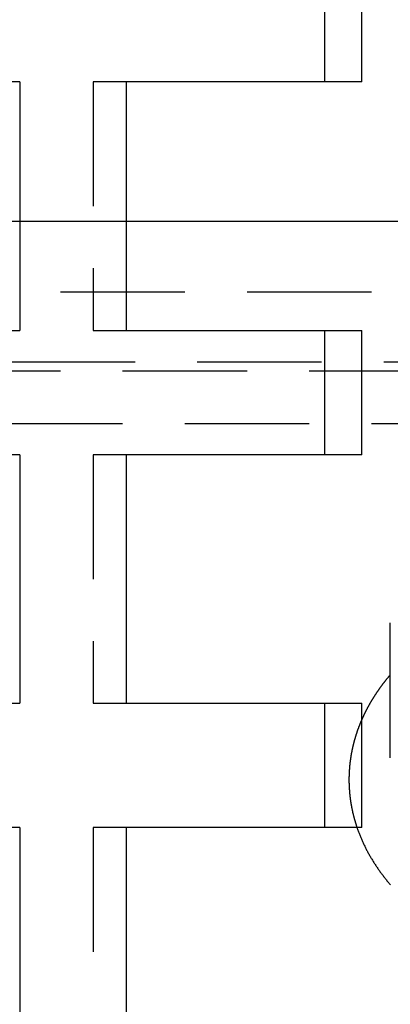
# Model space of a CAD drawing. Extents: x 0 to 1135, y -435 to 533.
# Drawn here: x 1071 to 1086, y 51 to 90 of the extents above; entities that cross this region are included whole.
import ezdxf

# ---------------------------------------------------------------- set-up
doc = ezdxf.new("R2010")
doc.units = 0
doc.header["$LTSCALE"] = 20
doc.linetypes.add('VERDECKT', pattern=[0.375, 0.25, -0.125])
doc.layers.get('0').update_dxf_attribs({"linetype": 'CONTINUOUS'})
doc.layers.add('STEMPEL', color=3, linetype='CONTINUOUS')

# ---------------------------------------------------------------- blocks, each defined once
blk = doc.blocks.new('A$CD07BF3EE')
at = {"color": 1, "linetype": 'VERDECKT', "extrusion": (-2e-16, 1, -2e-16)}
for p, q in [((83.121, 93), (83.121, 88)), ((75.153, 88), (73.819, 88)), ((73.819, 88), (73.819, 78)), ((75.153, 82.378), (69.6, 82.378)), ((-130, 79.55), (130, 79.55)), ((73.819, 78), (75.153, 78)), ((83.121, 78), (83.121, 73)), ((128, 76.721), (-128, 76.721)), ((-127.5, 76.368), (127.5, 76.368)), ((127.5, 74.246), (-127.5, 74.246)), ((75.153, 73), (73.819, 73)), ((73.819, 73), (73.819, 63)), ((73.819, 63), (75.153, 63)), ((83.121, 63), (83.121, 58)), ((75.153, 58), (73.819, 58)), ((73.819, 58), (73.819, 48))]:
    blk.add_line(p, q, dxfattribs=at)
at = {"color": 3, "linetype": 'CONTINUOUS', "extrusion": (-2e-16, 1, -2e-16)}
for p, q in [((84.621, 88), (84.621, 93)), ((70.86, 88), (2.915, 88)), ((70.86, 88), (70.86, 78)), ((75.153, 78), (75.153, 88)), ((84.621, 88), (75.153, 88)), ((130, 82.378), (75.153, 82.378)), ((2.915, 78), (70.86, 78)), ((75.153, 78), (84.621, 78)), ((84.621, 73), (84.621, 78)), ((70.86, 73), (2.915, 73)), ((70.86, 73), (70.86, 63)), ((75.153, 63), (75.153, 73)), ((84.621, 73), (75.153, 73)), ((85.762, 60.813), (85.762, 66.234)), ((2.915, 63), (70.86, 63)), ((75.153, 63), (84.621, 63)), ((84.621, 58), (84.621, 63)), ((70.86, 58), (2.915, 58)), ((70.86, 58), (70.86, 48)), ((75.153, 48), (75.153, 58)), ((84.621, 58), (75.153, 58))]:
    blk.add_line(p, q, dxfattribs=at)
at = {"color": 3}
for points in [[(84.424, 58, 0), (84.435, 57.967, 0), (84.447, 57.934, 0), (84.459, 57.901, 0), (84.47, 57.869, 0), (84.483, 57.836, 0), (84.495, 57.803, 0), (84.507, 57.771, 0), (84.52, 57.738, 0), (84.533, 57.706, 0), (84.546, 57.673, 0), (84.559, 57.641, 0), (84.572, 57.608, 0), (84.586, 57.576, 0), (84.6, 57.544, 0), (84.614, 57.511, 0), (84.628, 57.479, 0), (84.642, 57.447, 0), (84.657, 57.415, 0), (84.671, 57.383, 0), (84.686, 57.351, 0), (84.701, 57.319, 0), (84.717, 57.287, 0), (84.732, 57.255, 0), (84.748, 57.224, 0), (84.763, 57.192, 0), (84.779, 57.161, 0), (84.796, 57.129, 0), (84.812, 57.098, 0), (84.828, 57.066, 0), (84.845, 57.035, 0), (84.862, 57.004, 0), (84.879, 56.972, 0), (84.896, 56.941, 0), (84.913, 56.91, 0), (84.931, 56.879, 0), (84.949, 56.848, 0), (84.967, 56.817, 0), (84.985, 56.786, 0), (85.003, 56.755, 0), (85.021, 56.725, 0), (85.04, 56.694, 0), (85.059, 56.663, 0), (85.078, 56.633, 0), (85.097, 56.602, 0), (85.116, 56.572, 0), (85.136, 56.542, 0), (85.155, 56.512, 0), (85.175, 56.481, 0), (85.195, 56.451, 0), (85.215, 56.421, 0), (85.235, 56.391, 0), (85.256, 56.361, 0), (85.276, 56.332, 0), (85.297, 56.302, 0), (85.318, 56.272, 0), (85.339, 56.243, 0), (85.361, 56.213, 0), (85.382, 56.184, 0), (85.404, 56.154, 0), (85.425, 56.125, 0), (85.447, 56.096, 0), (85.469, 56.067, 0), (85.492, 56.038, 0), (85.514, 56.009, 0), (85.537, 55.98, 0), (85.56, 55.951, 0), (85.582, 55.922, 0), (85.606, 55.893, 0), (85.629, 55.865, 0), (85.652, 55.836, 0), (85.676, 55.808, 0), (85.699, 55.779, 0), (85.723, 55.751, 0), (85.747, 55.723, 0), (85.771, 55.695, 0)], [(85.762, 64.149, 0), (85.755, 64.141, 0), (85.748, 64.132, 0), (85.74, 64.123, 0), (85.733, 64.115, 0), (85.725, 64.106, 0), (85.718, 64.097, 0), (85.71, 64.088, 0), (85.703, 64.08, 0), (85.696, 64.071, 0), (85.688, 64.062, 0), (85.681, 64.053, 0), (85.674, 64.044, 0), (85.666, 64.036, 0), (85.659, 64.027, 0), (85.652, 64.018, 0), (85.645, 64.009, 0), (85.637, 64.001, 0), (85.63, 63.992, 0), (85.623, 63.983, 0), (85.616, 63.974, 0), (85.609, 63.965, 0), (85.601, 63.956, 0), (85.594, 63.947, 0), (85.587, 63.938, 0), (85.58, 63.93, 0), (85.573, 63.921, 0), (85.566, 63.912, 0), (85.559, 63.903, 0), (85.552, 63.894, 0), (85.545, 63.885, 0), (85.538, 63.876, 0), (85.531, 63.867, 0), (85.524, 63.858, 0), (85.517, 63.849, 0), (85.51, 63.84, 0), (85.503, 63.831, 0), (85.496, 63.822, 0), (85.489, 63.813, 0), (85.482, 63.804, 0), (85.475, 63.795, 0), (85.468, 63.786, 0), (85.461, 63.778, 0), (85.454, 63.769, 0), (85.448, 63.76, 0), (85.441, 63.75, 0), (85.434, 63.741, 0), (85.427, 63.732, 0), (85.421, 63.723, 0), (85.414, 63.714, 0), (85.407, 63.705, 0), (85.4, 63.696, 0), (85.394, 63.687, 0), (85.387, 63.678, 0), (85.38, 63.669, 0), (85.374, 63.66, 0), (85.367, 63.651, 0), (85.36, 63.642, 0), (85.354, 63.632, 0), (85.347, 63.623, 0), (85.341, 63.614, 0), (85.334, 63.605, 0), (85.328, 63.596, 0), (85.321, 63.587, 0), (85.314, 63.577, 0), (85.308, 63.568, 0), (85.302, 63.559, 0), (85.295, 63.55, 0), (85.289, 63.541, 0), (85.282, 63.532, 0), (85.276, 63.522, 0), (85.269, 63.513, 0), (85.263, 63.504, 0), (85.257, 63.495, 0), (85.25, 63.485, 0), (85.244, 63.476, 0), (85.238, 63.467, 0), (85.231, 63.458, 0), (85.225, 63.448, 0), (85.219, 63.439, 0), (85.213, 63.43, 0), (85.206, 63.42, 0), (85.2, 63.411, 0), (85.194, 63.402, 0), (85.188, 63.393, 0), (85.181, 63.383, 0), (85.175, 63.374, 0), (85.169, 63.365, 0), (85.163, 63.355, 0), (85.157, 63.346, 0), (85.151, 63.337, 0), (85.145, 63.327, 0), (85.139, 63.318, 0), (85.133, 63.309, 0), (85.127, 63.299, 0), (85.121, 63.29, 0), (85.115, 63.28, 0), (85.109, 63.271, 0), (85.103, 63.261, 0), (85.097, 63.252, 0), (85.091, 63.243, 0), (85.085, 63.233, 0), (85.079, 63.224, 0), (85.073, 63.214, 0), (85.067, 63.205, 0), (85.061, 63.196, 0), (85.055, 63.186, 0), (85.05, 63.177, 0), (85.044, 63.167, 0), (85.038, 63.158, 0), (85.032, 63.148, 0), (85.027, 63.139, 0), (85.021, 63.129, 0), (85.015, 63.12, 0), (85.009, 63.11, 0), (85.004, 63.101, 0), (84.998, 63.091, 0), (84.992, 63.082, 0), (84.987, 63.072, 0), (84.981, 63.063, 0), (84.976, 63.053, 0), (84.97, 63.044, 0), (84.964, 63.034, 0), (84.959, 63.024, 0), (84.953, 63.015, 0), (84.948, 63.005, 0), (84.942, 62.996, 0), (84.937, 62.986, 0), (84.931, 62.976, 0), (84.926, 62.967, 0), (84.921, 62.957, 0), (84.915, 62.948, 0), (84.91, 62.938, 0), (84.904, 62.928, 0), (84.899, 62.919, 0), (84.894, 62.909, 0), (84.888, 62.9, 0), (84.883, 62.89, 0), (84.878, 62.88, 0), (84.872, 62.87, 0), (84.867, 62.861, 0), (84.862, 62.851, 0), (84.857, 62.842, 0), (84.851, 62.832, 0), (84.846, 62.822, 0), (84.841, 62.812, 0), (84.836, 62.803, 0), (84.831, 62.793, 0), (84.826, 62.783, 0), (84.82, 62.774, 0), (84.815, 62.764, 0), (84.81, 62.754, 0), (84.805, 62.744, 0), (84.8, 62.735, 0), (84.795, 62.725, 0), (84.79, 62.715, 0), (84.785, 62.705, 0), (84.78, 62.696, 0), (84.775, 62.686, 0), (84.77, 62.676, 0), (84.765, 62.666, 0), (84.76, 62.657, 0), (84.755, 62.647, 0), (84.751, 62.637, 0), (84.746, 62.627, 0), (84.741, 62.617, 0), (84.736, 62.607, 0), (84.731, 62.598, 0), (84.727, 62.588, 0), (84.722, 62.578, 0), (84.717, 62.568, 0), (84.712, 62.558, 0), (84.707, 62.548, 0), (84.703, 62.539, 0), (84.698, 62.529, 0), (84.694, 62.519, 0), (84.689, 62.509, 0), (84.684, 62.499, 0), (84.68, 62.489, 0), (84.675, 62.479, 0), (84.67, 62.469, 0), (84.666, 62.459, 0), (84.661, 62.45, 0), (84.657, 62.44, 0), (84.652, 62.43, 0), (84.648, 62.42, 0), (84.643, 62.41, 0), (84.639, 62.4, 0), (84.634, 62.39, 0), (84.63, 62.38, 0), (84.626, 62.37, 0), (84.621, 62.36, 0)]]:
    blk.add_polyline3d(points, dxfattribs=at)
at = {"color": 1}
for points in [[(84.621, 62.36, 0), (84.616, 62.348, 0), (84.611, 62.336, 0), (84.605, 62.324, 0), (84.6, 62.311, 0), (84.595, 62.299, 0), (84.589, 62.287, 0), (84.584, 62.275, 0), (84.579, 62.262, 0), (84.574, 62.25, 0), (84.569, 62.238, 0), (84.564, 62.225, 0), (84.559, 62.213, 0), (84.553, 62.201, 0), (84.549, 62.188, 0), (84.543, 62.176, 0), (84.539, 62.164, 0), (84.534, 62.151, 0), (84.529, 62.139, 0), (84.524, 62.127, 0), (84.519, 62.114, 0), (84.514, 62.102, 0), (84.509, 62.089, 0), (84.505, 62.077, 0), (84.5, 62.065, 0), (84.495, 62.052, 0), (84.49, 62.04, 0), (84.486, 62.027, 0), (84.481, 62.015, 0), (84.477, 62.003, 0), (84.472, 61.99, 0), (84.467, 61.978, 0), (84.463, 61.965, 0), (84.458, 61.953, 0), (84.454, 61.94, 0), (84.449, 61.928, 0), (84.445, 61.915, 0), (84.441, 61.903, 0), (84.436, 61.89, 0), (84.432, 61.878, 0), (84.428, 61.865, 0), (84.423, 61.853, 0), (84.419, 61.84, 0), (84.415, 61.828, 0), (84.411, 61.815, 0), (84.406, 61.803, 0), (84.402, 61.79, 0), (84.398, 61.778, 0), (84.394, 61.765, 0), (84.39, 61.753, 0), (84.386, 61.74, 0), (84.382, 61.727, 0), (84.378, 61.715, 0), (84.374, 61.702, 0), (84.37, 61.69, 0), (84.366, 61.677, 0), (84.362, 61.664, 0), (84.359, 61.652, 0), (84.355, 61.639, 0), (84.351, 61.627, 0), (84.347, 61.614, 0), (84.343, 61.601, 0), (84.34, 61.589, 0), (84.336, 61.576, 0), (84.332, 61.563, 0), (84.329, 61.551, 0), (84.325, 61.538, 0), (84.322, 61.526, 0), (84.318, 61.513, 0), (84.315, 61.5, 0), (84.311, 61.487, 0), (84.308, 61.475, 0), (84.304, 61.462, 0), (84.301, 61.449, 0), (84.297, 61.437, 0), (84.294, 61.424, 0), (84.291, 61.411, 0), (84.287, 61.399, 0), (84.284, 61.386, 0), (84.281, 61.373, 0), (84.278, 61.36, 0), (84.275, 61.348, 0), (84.272, 61.335, 0), (84.268, 61.322, 0), (84.265, 61.309, 0), (84.262, 61.297, 0), (84.259, 61.284, 0), (84.256, 61.271, 0), (84.253, 61.258, 0), (84.25, 61.246, 0), (84.247, 61.233, 0), (84.245, 61.22, 0), (84.242, 61.207, 0), (84.239, 61.194, 0), (84.236, 61.182, 0), (84.233, 61.169, 0), (84.231, 61.156, 0), (84.228, 61.143, 0), (84.225, 61.13, 0), (84.222, 61.118, 0), (84.22, 61.105, 0), (84.217, 61.092, 0), (84.215, 61.079, 0), (84.212, 61.066, 0), (84.21, 61.054, 0), (84.207, 61.041, 0), (84.205, 61.028, 0), (84.202, 61.015, 0), (84.2, 61.002, 0), (84.197, 60.989, 0), (84.195, 60.977, 0), (84.193, 60.964, 0), (84.19, 60.951, 0), (84.188, 60.938, 0), (84.186, 60.925, 0), (84.184, 60.912, 0), (84.181, 60.899, 0), (84.179, 60.886, 0), (84.177, 60.873, 0), (84.175, 60.861, 0), (84.173, 60.848, 0), (84.171, 60.835, 0), (84.169, 60.822, 0), (84.167, 60.809, 0), (84.165, 60.796, 0), (84.163, 60.783, 0), (84.161, 60.77, 0), (84.159, 60.757, 0), (84.158, 60.745, 0), (84.156, 60.732, 0), (84.154, 60.719, 0), (84.152, 60.706, 0), (84.15, 60.693, 0), (84.149, 60.68, 0), (84.147, 60.667, 0), (84.145, 60.654, 0), (84.144, 60.641, 0), (84.142, 60.628, 0), (84.141, 60.615, 0), (84.139, 60.602, 0), (84.138, 60.589, 0), (84.136, 60.576, 0), (84.135, 60.563, 0), (84.133, 60.55, 0), (84.132, 60.538, 0), (84.131, 60.525, 0), (84.129, 60.512, 0), (84.128, 60.499, 0), (84.127, 60.486, 0), (84.126, 60.473, 0), (84.124, 60.46, 0), (84.123, 60.447, 0), (84.122, 60.434, 0), (84.121, 60.421, 0), (84.12, 60.408, 0), (84.119, 60.395, 0), (84.118, 60.382, 0), (84.117, 60.369, 0), (84.116, 60.356, 0), (84.115, 60.343, 0), (84.114, 60.33, 0), (84.113, 60.317, 0), (84.112, 60.304, 0), (84.111, 60.291, 0), (84.111, 60.278, 0), (84.11, 60.265, 0), (84.109, 60.252, 0), (84.108, 60.239, 0), (84.108, 60.226, 0), (84.107, 60.213, 0), (84.106, 60.2, 0), (84.106, 60.187, 0), (84.105, 60.174, 0), (84.105, 60.161, 0), (84.104, 60.148, 0), (84.104, 60.135, 0), (84.103, 60.122, 0), (84.103, 60.109, 0), (84.103, 60.096, 0), (84.102, 60.083, 0), (84.102, 60.07, 0), (84.102, 60.057, 0), (84.101, 60.044, 0), (84.101, 60.031, 0), (84.101, 60.018, 0), (84.1, 60.005, 0), (84.1, 59.992, 0), (84.1, 59.979, 0), (84.1, 59.966, 0), (84.1, 59.953, 0), (84.1, 59.94, 0), (84.1, 59.927, 0)], [(84.1, 59.927, 0), (84.1, 59.912, 0), (84.1, 59.897, 0), (84.1, 59.881, 0), (84.1, 59.866, 0), (84.1, 59.85, 0), (84.101, 59.835, 0), (84.101, 59.82, 0), (84.101, 59.804, 0), (84.102, 59.789, 0), (84.102, 59.774, 0), (84.103, 59.758, 0), (84.103, 59.743, 0), (84.103, 59.727, 0), (84.104, 59.712, 0), (84.105, 59.697, 0), (84.105, 59.681, 0), (84.106, 59.666, 0), (84.107, 59.651, 0), (84.107, 59.635, 0), (84.108, 59.62, 0), (84.109, 59.605, 0), (84.11, 59.589, 0), (84.111, 59.574, 0), (84.112, 59.559, 0), (84.113, 59.543, 0), (84.114, 59.528, 0), (84.115, 59.513, 0), (84.116, 59.497, 0), (84.117, 59.482, 0), (84.118, 59.467, 0), (84.12, 59.451, 0), (84.121, 59.436, 0), (84.122, 59.42, 0), (84.124, 59.405, 0), (84.125, 59.39, 0), (84.126, 59.375, 0), (84.128, 59.359, 0), (84.129, 59.344, 0), (84.131, 59.329, 0), (84.133, 59.313, 0), (84.134, 59.298, 0), (84.136, 59.283, 0), (84.138, 59.267, 0), (84.139, 59.252, 0), (84.141, 59.237, 0), (84.143, 59.221, 0), (84.145, 59.206, 0), (84.147, 59.191, 0), (84.149, 59.176, 0), (84.151, 59.16, 0), (84.153, 59.145, 0), (84.155, 59.13, 0), (84.157, 59.114, 0), (84.159, 59.099, 0), (84.161, 59.084, 0), (84.164, 59.069, 0), (84.166, 59.053, 0), (84.168, 59.038, 0), (84.171, 59.023, 0), (84.173, 59.008, 0), (84.175, 58.992, 0), (84.178, 58.977, 0), (84.18, 58.962, 0), (84.183, 58.947, 0), (84.186, 58.932, 0), (84.188, 58.916, 0), (84.191, 58.901, 0), (84.194, 58.886, 0), (84.196, 58.871, 0), (84.199, 58.856, 0), (84.202, 58.84, 0), (84.205, 58.825, 0), (84.208, 58.81, 0), (84.211, 58.795, 0), (84.214, 58.78, 0), (84.217, 58.765, 0), (84.22, 58.749, 0), (84.223, 58.734, 0), (84.226, 58.719, 0), (84.229, 58.704, 0), (84.233, 58.689, 0), (84.236, 58.674, 0), (84.239, 58.659, 0), (84.243, 58.644, 0), (84.246, 58.628, 0), (84.249, 58.613, 0), (84.253, 58.598, 0), (84.256, 58.583, 0), (84.26, 58.568, 0), (84.264, 58.553, 0), (84.267, 58.538, 0), (84.271, 58.523, 0), (84.275, 58.508, 0), (84.278, 58.493, 0), (84.282, 58.478, 0), (84.286, 58.462, 0), (84.29, 58.447, 0), (84.294, 58.432, 0), (84.298, 58.417, 0), (84.302, 58.402, 0), (84.306, 58.387, 0), (84.31, 58.372, 0), (84.314, 58.358, 0), (84.318, 58.343, 0), (84.322, 58.328, 0), (84.326, 58.312, 0), (84.331, 58.298, 0), (84.335, 58.283, 0), (84.339, 58.268, 0), (84.344, 58.253, 0), (84.348, 58.238, 0), (84.353, 58.223, 0), (84.357, 58.208, 0), (84.362, 58.193, 0), (84.366, 58.178, 0), (84.371, 58.163, 0), (84.375, 58.148, 0), (84.38, 58.133, 0), (84.385, 58.119, 0), (84.389, 58.104, 0), (84.394, 58.089, 0), (84.399, 58.074, 0), (84.404, 58.059, 0), (84.409, 58.044, 0), (84.414, 58.03, 0), (84.419, 58.015, 0), (84.424, 58, 0)]]:
    blk.add_polyline3d(points, dxfattribs=at)

msp = doc.modelspace()

# ---------------------------------------------------------------- block references
at = {"layer": 'STEMPEL'}
msp.add_blockref('A$CD07BF3EE', (1000, 0), dxfattribs=at)

doc.saveas('drawing.dxf')
